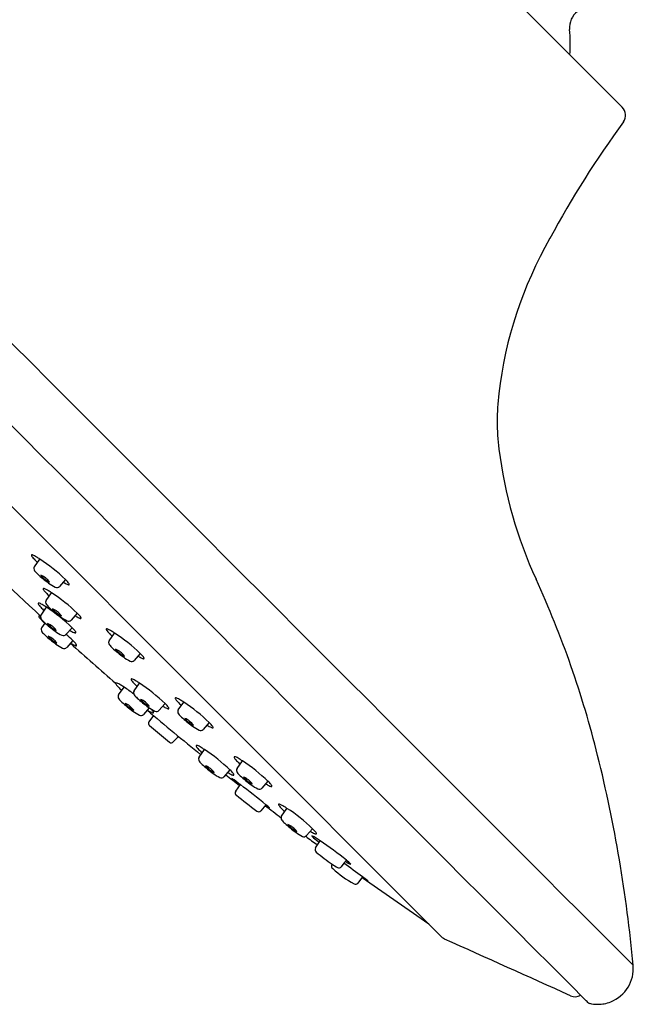
# Model space of a CAD drawing. Units: inches. Extents: x 2970.8 to 2979.8, y 126.3 to 166.9.
# Drawn here: x 2972.7 to 2974.9, y 159.5 to 162.9 of the extents above; entities that cross this region are included whole.
import ezdxf

# ---------------------------------------------------------------- set-up
doc = ezdxf.new("R2010")
doc.units = ezdxf.units.IN
doc.header["$LTSCALE"] = 0.64311
doc.header["$MEASUREMENT"] = 0
doc.layers.get('0').update_dxf_attribs({"color": 255, "linetype": 'CONTINUOUS'})

msp = doc.modelspace()

# ---------------------------------------------------------------- linework, layer by layer
for p, q in [((2974.8231, 162.6269), (2973.8922, 163.5578)), ((2974.1931, 159.7209), (2970.9864, 162.9276)), ((2972.7642, 161.0179), (2972.7832, 161.045)), ((2972.8726, 160.9736), (2972.8515, 160.9494)), ((2972.8055, 160.9001), (2972.8245, 160.9272)), ((2972.7874, 160.8493), (2972.8064, 160.8763)), ((2972.9139, 160.8558), (2972.8928, 160.8317)), ((2972.7898, 160.8045), (2972.8016, 160.8213)), ((2972.8959, 160.805), (2972.8748, 160.7808)), ((2972.8983, 160.7602), (2972.8772, 160.736)), ((2973.0262, 160.7591), (2973.0452, 160.7862)), ((2973.1346, 160.7148), (2973.1135, 160.6906)), ((2973.0591, 160.5698), (2973.0781, 160.5968)), ((2973.1132, 160.5837), (2973.1322, 160.6108)), ((2973.1666, 160.5244), (2973.1464, 160.5013)), ((2973.2217, 160.5394), (2973.2006, 160.5153)), ((2973.2681, 160.5173), (2973.2871, 160.5443)), ((2973.1814, 160.4974), (2973.1653, 160.4759)), ((2973.1669, 160.4623), (2973.2369, 160.404)), ((2973.3766, 160.473), (2973.3555, 160.4488)), ((2973.2506, 160.4049), (2973.2689, 160.4247)), ((2973.3409, 160.3514), (2973.3599, 160.3784)), ((2973.4739, 160.3117), (2973.4929, 160.3387)), ((2973.4493, 160.3071), (2973.4282, 160.2829)), ((2973.4693, 160.2325), (2973.4856, 160.2557)), ((2973.5824, 160.2674), (2973.5613, 160.2432)), ((2973.5752, 160.1854), (2973.557, 160.1643)), ((2973.63, 160.1456), (2973.649, 160.1727)), ((2973.7384, 160.1013), (2973.7173, 160.0771)), ((2973.749, 160.034), (2973.7655, 160.0591)), ((2973.8066, 159.9759), (2973.8074, 159.9772)), ((2973.8484, 159.9805), (2973.8386, 159.9685)), ((2973.8573, 159.9912), (2973.8484, 159.9805)), ((2973.914, 159.9326), (2973.8966, 159.911)), ((2973.9123, 159.9306), (2974.1457, 159.7683))]:
    msp.add_line(p, q)
for centre, radius, start, end in [((50001.571, 47190.3072), 66508.6206, 224.997581057, 225.002421133), ((31677.13, 28868.5517), 40596.0507, 224.99874542, 225.00660665), ((2974.7087, 162.9058), 0.07, 67.5403, 185.5465), ((2974.1135, 162.848), 0.528, 355.8607, 5.5465), ((2974.7938, 162.5982), 0.0409, 325.2058, 44.393), ((2977.6386, 160.5139), 3.4857, 143.7532, 151.6773), ((2975.8168, 161.4545), 1.4362, 150.2248, 173.2142), ((2975.1824, 161.5299), 0.7973, 173.2142, 187.1859), ((2975.94, 161.6255), 1.5609, 187.1859, 204.6529), ((2983.0144, 171.9447), 15.0936, 225.73777, 227.33736), ((2972.7547, 161.0585), 0.00115, 119.2505, 183.2744), ((2972.7576, 161.0587), 0.00405, 183.2744, 206.1908), ((2972.7752, 161.0673), 0.0236, 206.1908, 219.7587), ((2972.7549, 161.0582), 0.00154, 86.5202, 119.2505), ((2972.7543, 161.0472), 0.0126, 68.5639, 86.5202), ((2972.8796, 161.1542), 0.1595, 219.7587, 226.081), ((2972.7343, 160.9963), 0.0672, 63.2762, 68.5639), ((2972.7403, 161.0083), 0.0538, 54.2017, 63.2762), ((2973.1429, 161.4277), 0.5391, 226.081, 226.9804), ((2972.6608, 160.8575), 0.2239, 56.872, 60.289), ((2972.4482, 160.5334), 0.6115, 46.0459, 56.7832), ((2972.7725, 161.0119), 0.0103, 144.2944, 179.881), ((2972.7754, 161.0119), 0.0132, 179.881, 217.8514), ((2972.8344, 161.0577), 0.0878, 217.8514, 227.5478), ((2973.0769, 161.3229), 0.4472, 227.5478, 233.9727), ((2972.7607, 160.9236), 0.0698, 35.6776, 68.1362), ((2972.8534, 161.0418), 0.0855, 218.7304, 245.0834), ((2972.9776, 161.1499), 0.2169, 238.6761, 239.1355), ((2972.9812, 161.1561), 0.224, 239.1355, 240.914), ((2972.8083, 160.9019), 0.0963, 39.919, 48.1185), ((2972.8562, 160.9418), 0.034, 30.0822, 40.0757), ((2971.3382, 159.5135), 3.5023, 13.9463, 24.6529), ((2972.7961, 160.9408), 0.00115, 119.2505, 183.2744), ((2972.799, 160.9409), 0.00405, 183.2744, 206.1908), ((2972.8165, 160.9495), 0.0236, 206.1908, 219.7587), ((2972.7962, 160.9404), 0.00154, 86.5202, 119.2505), ((2972.7956, 160.9294), 0.0126, 68.5639, 86.5202), ((2972.9209, 161.0365), 0.1595, 219.7587, 226.081), ((2972.7756, 160.8786), 0.0672, 63.2762, 68.5639), ((2972.7816, 160.8905), 0.0538, 54.2017, 63.2762), ((2972.7021, 160.7397), 0.2239, 56.872, 60.289), ((2972.8981, 161.0738), 0.1406, 233.2188, 244.4108), ((2972.8428, 160.9578), 0.0121, 243.2433, 316.0875), ((2972.9133, 161.034), 0.0843, 240.914, 246.0342), ((2972.8909, 160.9836), 0.0292, 246.0342, 253.2695), ((2972.8854, 160.9652), 0.00996, 253.2695, 265.4444), ((2972.8848, 160.9579), 0.00268, 265.4444, 288.7577), ((2972.8794, 160.9553), 0.0071, 13.0404, 29.7834), ((2972.8853, 160.9564), 0.00103, 288.7577, 325.2794), ((2972.8853, 160.9564), 0.00108, 325.2794, 352.3036), ((2972.8843, 160.9565), 0.0021, 352.3036, 11.4494), ((2972.8138, 160.8942), 0.0103, 144.2944, 179.881), ((2973.1842, 161.3099), 0.5391, 226.081, 226.9804), ((2972.4895, 160.4156), 0.6115, 46.0459, 56.7832), ((2972.778, 160.8899), 0.00115, 119.2505, 183.2744), ((2972.7809, 160.8901), 0.00405, 183.2744, 206.1908), ((2972.7984, 160.8987), 0.0236, 206.1908, 219.7587), ((2972.7782, 160.8896), 0.00154, 86.5202, 119.2505), ((2972.7775, 160.8785), 0.0126, 68.5639, 86.5202), ((2972.9029, 160.9856), 0.1595, 219.7587, 226.081), ((2972.7576, 160.8277), 0.0672, 63.2762, 68.5639), ((2972.7636, 160.8397), 0.0538, 54.2017, 63.2762), ((2973.1662, 161.259), 0.5391, 226.081, 226.9804), ((2972.6841, 160.6889), 0.2239, 56.872, 60.289), ((2972.8167, 160.8941), 0.0132, 179.881, 217.8514), ((2972.8757, 160.94), 0.0878, 217.8514, 227.5478), ((2972.4715, 160.3648), 0.6115, 46.0459, 56.7832), ((2973.1183, 161.2051), 0.4472, 227.5478, 233.9727), ((2972.802, 160.8058), 0.0698, 35.6776, 68.1362), ((2972.8948, 160.9241), 0.0855, 218.7304, 245.0834), ((2972.7804, 160.8451), 0.00115, 119.2505, 183.2744), ((2972.7833, 160.8453), 0.00405, 183.2744, 206.1908), ((2972.8008, 160.8539), 0.0236, 206.1908, 219.7587), ((2972.7806, 160.8448), 0.00154, 86.5202, 119.2505), ((2972.7799, 160.8338), 0.0126, 68.5639, 86.5202), ((2972.9053, 160.9408), 0.1595, 219.7587, 226.081), ((2972.7599, 160.7829), 0.0672, 67.4973, 68.5639), ((2972.7958, 160.8433), 0.0103, 144.2944, 179.881), ((2972.7987, 160.8433), 0.0132, 179.881, 217.8514), ((2972.8576, 160.8891), 0.0878, 217.8514, 227.5478), ((2973.1686, 161.2142), 0.5391, 226.081, 226.9804), ((2972.9394, 160.956), 0.1406, 233.2188, 244.4108), ((2972.8841, 160.8401), 0.0121, 243.2433, 316.0875), ((2973.0189, 161.0322), 0.2169, 238.6761, 239.1355), ((2973.0225, 161.0383), 0.224, 239.1355, 240.914), ((2972.9546, 160.9162), 0.0843, 240.914, 246.0342), ((2972.8496, 160.7841), 0.0963, 39.919, 48.1185), ((2972.9323, 160.8659), 0.0292, 246.0342, 253.2695), ((2972.8975, 160.8241), 0.034, 30.0822, 40.0757), ((2972.9267, 160.8474), 0.00996, 253.2695, 265.4444), ((2972.9261, 160.8402), 0.00268, 265.4444, 288.7577), ((2972.9208, 160.8376), 0.0071, 13.0404, 29.7834), ((2972.9267, 160.8386), 0.00103, 288.7577, 325.2794), ((2972.9266, 160.8386), 0.00108, 325.2794, 352.3036), ((2972.9256, 160.8388), 0.0021, 352.3036, 11.4494), ((2972.7982, 160.7985), 0.0103, 144.2944, 179.881), ((2972.8011, 160.7985), 0.0132, 179.881, 217.8514), ((2973.1002, 161.1542), 0.4472, 227.5478, 233.9727), ((2972.784, 160.7549), 0.0698, 35.6776, 68.1362), ((2972.8767, 160.8732), 0.0855, 218.7304, 245.0834), ((2972.9213, 160.9052), 0.1406, 233.2188, 244.4108), ((2973.0008, 160.9813), 0.2169, 238.6761, 239.1355), ((2973.0045, 160.9874), 0.224, 239.1355, 240.914), ((2972.9366, 160.8653), 0.0843, 240.914, 246.0342), ((2972.8316, 160.7333), 0.0963, 39.919, 48.1185), ((2972.8795, 160.7732), 0.034, 30.0822, 40.0757), ((2973.0167, 160.7997), 0.00115, 119.2505, 183.2744), ((2973.0196, 160.7999), 0.00405, 183.2744, 206.1908), ((2973.0371, 160.8085), 0.0236, 206.1908, 219.7587), ((2973.0169, 160.7994), 0.00154, 86.5202, 119.2505), ((2973.0162, 160.7884), 0.0126, 68.5639, 86.5202), ((2973.1416, 160.8954), 0.1595, 219.7587, 226.081), ((2972.9963, 160.7376), 0.0672, 63.2762, 68.5639), ((2973.0023, 160.7495), 0.0538, 54.2017, 63.2762), ((2972.9228, 160.5987), 0.2239, 56.872, 60.289), ((2972.86, 160.8443), 0.0878, 217.8514, 227.5478), ((2973.1026, 161.1095), 0.4472, 227.5478, 233.9727), ((2972.7864, 160.7101), 0.0698, 35.6776, 68.1362), ((2972.8791, 160.8284), 0.0855, 218.7304, 245.0834), ((2972.8661, 160.7892), 0.0121, 243.2433, 316.0875), ((2972.4738, 160.32), 0.6115, 46.0459, 48.975), ((2972.834, 160.6885), 0.0963, 39.919, 48.1185), ((2972.9142, 160.815), 0.0292, 246.0342, 253.2695), ((2972.9086, 160.7965), 0.00996, 253.2695, 265.4444), ((2972.9081, 160.7893), 0.00268, 265.4444, 288.7577), ((2972.9027, 160.7867), 0.0071, 13.0404, 29.7834), ((2972.9086, 160.7877), 0.00103, 288.7577, 325.2794), ((2972.9086, 160.7878), 0.00108, 325.2794, 352.3036), ((2972.9075, 160.7879), 0.0021, 352.3036, 11.4494), ((2973.0345, 160.7531), 0.0103, 144.2944, 179.881), ((2973.4049, 161.1689), 0.5391, 226.081, 226.9804), ((2972.7102, 160.2746), 0.6115, 46.0459, 56.7832), ((2972.9237, 160.8604), 0.1406, 233.2188, 244.4108), ((2972.8684, 160.7444), 0.0121, 243.2433, 316.0875), ((2984.0206, 173.2327), 16.7243, 228.27552, 229.00017), ((2973.0032, 160.9365), 0.2169, 238.6761, 239.1355), ((2973.0069, 160.9426), 0.224, 239.1355, 240.914), ((2972.939, 160.8206), 0.0843, 240.914, 246.0342), ((2972.9166, 160.7702), 0.0292, 246.0342, 253.2695), ((2972.8818, 160.7284), 0.034, 30.0822, 40.0757), ((2972.911, 160.7518), 0.00996, 253.2695, 265.4444), ((2972.9104, 160.7445), 0.00268, 265.4444, 288.7577), ((2972.9051, 160.7419), 0.0071, 13.0404, 29.7834), ((2972.911, 160.7429), 0.00103, 288.7577, 325.2794), ((2972.9109, 160.743), 0.00108, 325.2794, 352.3036), ((2972.9099, 160.7431), 0.0021, 352.3036, 11.4494), ((2973.0374, 160.7531), 0.0132, 179.881, 217.8514), ((2973.0964, 160.799), 0.0878, 217.8514, 227.5478), ((2973.3389, 161.0641), 0.4472, 227.5478, 233.9727), ((2973.0227, 160.6648), 0.0698, 35.6776, 68.1362), ((2973.1154, 160.783), 0.0855, 218.7304, 245.0834), ((2973.1601, 160.815), 0.1406, 233.2188, 244.4108), ((2973.1048, 160.699), 0.0121, 243.2433, 316.0875), ((2973.2396, 160.8912), 0.2169, 238.6761, 239.1355), ((2973.2432, 160.8973), 0.224, 239.1355, 240.914), ((2973.1753, 160.7752), 0.0843, 240.914, 246.0342), ((2973.0703, 160.6431), 0.0963, 39.919, 48.1185), ((2973.1529, 160.7249), 0.0292, 246.0342, 253.2695), ((2973.1182, 160.6831), 0.034, 30.0822, 40.0757), ((2973.1474, 160.7064), 0.00996, 253.2695, 265.4444), ((2973.1468, 160.6991), 0.00268, 265.4444, 288.7577), ((2973.1414, 160.6966), 0.0071, 13.0404, 29.7834), ((2973.1473, 160.6976), 0.00103, 288.7577, 325.2794), ((2973.1473, 160.6976), 0.00108, 325.2794, 352.3036), ((2973.1463, 160.6977), 0.0021, 352.3036, 11.4494), ((2973.1038, 160.6243), 0.00115, 119.2505, 183.2744), ((2973.1067, 160.6245), 0.00405, 183.2744, 206.1908), ((2973.1242, 160.6331), 0.0236, 206.1908, 219.7587), ((2973.104, 160.624), 0.00154, 86.5202, 119.2505), ((2973.1033, 160.613), 0.0126, 68.5639, 86.5202), ((2973.0834, 160.5622), 0.0672, 63.2762, 68.5639), ((2973.0894, 160.5741), 0.0538, 54.2017, 63.2762), ((2973.0496, 160.6104), 0.00115, 119.2505, 183.2744), ((2973.0525, 160.6106), 0.00405, 183.2744, 206.1908), ((2973.07, 160.6192), 0.0236, 206.1908, 219.7587), ((2973.0498, 160.61), 0.00154, 86.5202, 119.2505), ((2973.0492, 160.599), 0.0126, 68.5639, 86.5202), ((2973.1745, 160.7061), 0.1595, 219.7587, 226.081), ((2973.0292, 160.5482), 0.0672, 63.2762, 68.5639), ((2973.0352, 160.5602), 0.0538, 54.2017, 63.2762), ((2973.4378, 160.9795), 0.5391, 226.081, 226.9804), ((2972.9557, 160.4093), 0.2239, 56.872, 60.289), ((2972.7431, 160.0853), 0.6115, 52.8582, 56.7832), ((2973.2287, 160.72), 0.1595, 219.7587, 226.081), ((2973.492, 160.9935), 0.5391, 226.081, 226.9804), ((2973.0099, 160.4233), 0.2239, 56.872, 60.289), ((2972.7973, 160.0992), 0.6115, 46.0459, 56.7832), ((2973.0674, 160.5638), 0.0103, 144.2944, 179.881), ((2973.0703, 160.5638), 0.0132, 179.881, 217.8514), ((2973.1293, 160.6096), 0.0878, 217.8514, 227.5478), ((2973.1216, 160.5777), 0.0103, 144.2944, 179.881), ((2973.1245, 160.5777), 0.0132, 179.881, 217.8514), ((2973.1834, 160.6236), 0.0878, 217.8514, 227.5478), ((2973.426, 160.8887), 0.4472, 227.5478, 233.9727), ((2973.1098, 160.4894), 0.0698, 35.6776, 68.1362), ((2973.2025, 160.6076), 0.0855, 218.7304, 245.0834), ((2973.2587, 160.5579), 0.00115, 119.2505, 183.2744), ((2973.2616, 160.5581), 0.00405, 183.2744, 206.1908), ((2973.2791, 160.5667), 0.0236, 206.1908, 219.7587), ((2973.2589, 160.5576), 0.00154, 86.5202, 119.2505), ((2973.2582, 160.5466), 0.0126, 68.5639, 86.5202), ((2973.3836, 160.6536), 0.1595, 219.7587, 226.081), ((2973.2382, 160.4957), 0.0672, 63.2762, 68.5639), ((2973.2443, 160.5077), 0.0538, 54.2017, 63.2762), ((2973.1648, 160.3569), 0.2239, 56.872, 60.289), ((2973.3718, 160.8747), 0.4472, 227.5478, 233.9727), ((2973.0556, 160.4754), 0.0698, 35.6776, 68.1362), ((2973.1483, 160.5937), 0.0855, 218.7304, 245.0834), ((2986.5024, 176.4502), 20.7832, 230.05752, 230.73026), ((2973.2725, 160.7018), 0.2169, 238.6761, 239.1355), ((2973.2761, 160.7079), 0.224, 239.1355, 240.914), ((2973.2471, 160.6396), 0.1406, 233.2188, 244.4108), ((2973.1032, 160.4538), 0.0963, 39.919, 43.6556), ((2973.1613, 160.5009), 0.0216, 27.1925, 42.9654), ((2973.3266, 160.7158), 0.2169, 238.6761, 239.1355), ((2973.3303, 160.7219), 0.224, 239.1355, 240.914), ((2973.2624, 160.5998), 0.0843, 240.914, 246.0342), ((2973.1574, 160.4677), 0.0963, 39.919, 48.1185), ((2973.24, 160.5495), 0.0292, 246.0342, 253.2695), ((2973.2053, 160.5077), 0.034, 30.0822, 40.0757), ((2973.2345, 160.531), 0.00996, 253.2695, 265.4444), ((2973.2339, 160.5237), 0.00268, 265.4444, 288.7577), ((2973.2285, 160.5212), 0.0071, 13.0404, 29.7834), ((2973.2344, 160.5222), 0.00103, 288.7577, 325.2794), ((2973.2344, 160.5222), 0.00108, 325.2794, 352.3036), ((2973.2334, 160.5223), 0.0021, 352.3036, 11.4494), ((2973.2765, 160.5113), 0.0103, 144.2944, 179.881), ((2973.6469, 160.927), 0.5391, 226.081, 226.9804), ((2972.9521, 160.0328), 0.6115, 46.0459, 56.7832), ((2973.193, 160.6257), 0.1406, 233.2188, 244.4108), ((2973.1377, 160.5097), 0.0121, 243.2433, 316.0875), ((2973.2082, 160.5858), 0.0843, 240.914, 246.0342), ((2973.1858, 160.5355), 0.0292, 246.0342, 253.2695), ((2973.1803, 160.517), 0.00996, 253.2695, 265.4444), ((2973.1797, 160.5098), 0.00268, 265.4444, 288.7577), ((2973.1743, 160.5072), 0.0071, 13.0404, 29.7834), ((2973.1802, 160.5082), 0.00103, 288.7577, 325.2794), ((2973.1802, 160.5082), 0.00108, 325.2794, 352.3036), ((2973.1792, 160.5084), 0.0021, 352.3036, 11.4494), ((2973.1919, 160.5236), 0.0121, 243.2433, 316.0875), ((2973.2794, 160.5113), 0.0132, 179.881, 217.8514), ((2973.3383, 160.5571), 0.0878, 217.8514, 227.5478), ((2973.5809, 160.8223), 0.4472, 227.5478, 233.9727), ((2973.2647, 160.4229), 0.0698, 35.6776, 68.1362), ((2973.3574, 160.5412), 0.0855, 218.7304, 245.0834), ((2973.1733, 160.4699), 0.01, 143.2177, 230.2184), ((2973.402, 160.5732), 0.1406, 233.2188, 244.4108), ((2973.3467, 160.4572), 0.0121, 243.2433, 316.0875), ((2973.4815, 160.6493), 0.2169, 238.6761, 239.1355), ((2973.4852, 160.6554), 0.224, 239.1355, 240.914), ((2973.4173, 160.5333), 0.0843, 240.914, 246.0342), ((2973.3123, 160.4013), 0.0963, 39.919, 48.1185), ((2973.3949, 160.483), 0.0292, 246.0342, 253.2695), ((2973.3601, 160.4412), 0.034, 30.0822, 40.0757), ((2973.3893, 160.4646), 0.00996, 253.2695, 265.4444), ((2973.3887, 160.4573), 0.00268, 265.4444, 288.7577), ((2973.3834, 160.4547), 0.0071, 13.0404, 29.7834), ((2973.3893, 160.4557), 0.00103, 288.7577, 325.2794), ((2973.3892, 160.4558), 0.00108, 325.2794, 352.3036), ((2973.3882, 160.4559), 0.0021, 352.3036, 11.4494), ((2973.2433, 160.4117), 0.01, 230.2184, 317.2096), ((2973.3315, 160.392), 0.00115, 119.2505, 183.2744), ((2973.3343, 160.3921), 0.00405, 183.2744, 206.1908), ((2973.3519, 160.4008), 0.0236, 206.1908, 219.7587), ((2973.3316, 160.3916), 0.00154, 86.5202, 119.2505), ((2973.331, 160.3806), 0.0126, 68.5639, 86.5202), ((2973.4563, 160.4877), 0.1595, 219.7587, 226.081), ((2973.311, 160.3298), 0.0672, 63.2762, 68.5639), ((2973.317, 160.3418), 0.0538, 54.2017, 63.2762), ((2973.2375, 160.1909), 0.2239, 56.872, 60.289), ((2973.0249, 159.8669), 0.6115, 46.0459, 56.7832), ((2973.3492, 160.3454), 0.0103, 144.2944, 179.881), ((2973.3521, 160.3454), 0.0132, 179.881, 217.8514), ((2973.7196, 160.7611), 0.5391, 226.081, 226.9804), ((2973.4645, 160.3523), 0.00115, 119.2505, 183.2744), ((2973.4674, 160.3525), 0.00405, 183.2744, 206.1908), ((2973.4849, 160.3611), 0.0236, 206.1908, 219.7587), ((2973.4647, 160.3519), 0.00154, 86.5202, 119.2505), ((2973.464, 160.3409), 0.0126, 68.5639, 86.5202), ((2973.5894, 160.448), 0.1595, 219.7587, 226.081), ((2973.4441, 160.2901), 0.0672, 63.2762, 68.5639), ((2973.4501, 160.3021), 0.0538, 54.2017, 63.2762), ((2973.3706, 160.1512), 0.2239, 56.872, 60.289), ((2969.9556, 159.1701), 4.9269, 5.278, 13.9463), ((2973.4111, 160.3912), 0.0878, 217.8514, 227.5478), ((2973.6536, 160.6563), 0.4472, 227.5478, 233.9727), ((2973.3374, 160.257), 0.0698, 35.6776, 68.1362), ((2973.4302, 160.3753), 0.0855, 218.7304, 245.0834), ((2973.4823, 160.3057), 0.0103, 144.2944, 179.881), ((2973.8527, 160.7214), 0.5391, 226.081, 226.9804), ((2973.158, 159.8272), 0.6115, 46.0459, 56.7832), ((2973.4748, 160.4073), 0.1406, 233.2188, 244.4108), ((2973.4195, 160.2913), 0.0121, 243.2433, 316.0875), ((2990.8108, 182.3012), 28.0431, 231.7113, 231.83719), ((2973.5543, 160.4834), 0.2169, 238.6761, 239.1355), ((2973.5579, 160.4895), 0.224, 239.1355, 240.914), ((2973.49, 160.3674), 0.0843, 240.914, 246.0342), ((2973.385, 160.2354), 0.0963, 39.919, 48.1185), ((2973.4677, 160.3171), 0.0292, 246.0342, 253.2695), ((2973.8678, 160.7351), 0.6161, 228.0309, 231.4527), ((2973.2508, 159.9593), 0.3781, 51.6194, 57.1716), ((2973.4329, 160.2753), 0.034, 30.0822, 40.0757), ((2973.4621, 160.2986), 0.00996, 253.2695, 265.4444), ((2973.4615, 160.2914), 0.00268, 265.4444, 288.7577), ((2973.4561, 160.2888), 0.0071, 13.0404, 29.7834), ((2973.4621, 160.2898), 0.00103, 288.7577, 325.2794), ((2973.462, 160.2898), 0.00108, 325.2794, 352.3036), ((2973.461, 160.29), 0.0021, 352.3036, 11.4494), ((2973.4852, 160.3057), 0.0132, 179.881, 217.8514), ((2973.5441, 160.3515), 0.0878, 217.8514, 227.5478), ((2973.7867, 160.6166), 0.4472, 227.5478, 233.9727), ((2973.4705, 160.2173), 0.0698, 35.6776, 68.1362), ((2973.5632, 160.3356), 0.0855, 218.7304, 245.0834), ((2971.5859, 157.7418), 3.151, 50.8515, 52.9234), ((2973.6078, 160.3676), 0.1406, 233.2188, 244.4108), ((2973.5526, 160.2516), 0.0121, 243.2433, 316.0875), ((2973.6873, 160.4437), 0.2169, 238.6761, 239.1355), ((2973.691, 160.4498), 0.224, 239.1355, 240.914), ((2973.6231, 160.3277), 0.0843, 240.914, 246.0342), ((2973.5181, 160.1957), 0.0963, 39.919, 48.1185), ((2973.6007, 160.2774), 0.0292, 246.0342, 253.2695), ((2973.566, 160.2356), 0.034, 30.0822, 40.0757), ((2973.5951, 160.2589), 0.00996, 253.2695, 265.4444), ((2973.5946, 160.2517), 0.00268, 265.4444, 288.7577), ((2973.5892, 160.2491), 0.0071, 13.0404, 29.7834), ((2973.5951, 160.2501), 0.00103, 288.7577, 325.2794), ((2973.5951, 160.2501), 0.00108, 325.2794, 352.3036), ((2973.594, 160.2503), 0.0021, 352.3036, 11.4494), ((2973.4783, 160.2268), 0.0106, 147.581, 231.1411), ((2975.1595, 162.3134), 2.6903, 231.1411, 233.0719), ((2980.6793, 169.4137), 11.65, 232.40938, 232.75263), ((2973.6471, 160.2764), 0.1183, 231.6347, 240.1183), ((2973.4913, 160.0774), 0.1368, 44.8736, 52.1555), ((2973.6205, 160.1862), 0.00115, 119.2505, 183.2744), ((2973.6234, 160.1864), 0.00405, 183.2744, 206.1908), ((2973.6409, 160.195), 0.0236, 206.1908, 219.7587), ((2973.6207, 160.1859), 0.00154, 86.5202, 119.2505), ((2973.6201, 160.1749), 0.0126, 68.5639, 86.5202), ((2973.7454, 160.2819), 0.1595, 219.7587, 226.081), ((2973.6001, 160.1241), 0.0672, 63.2762, 68.5639), ((2973.6061, 160.136), 0.0538, 54.2017, 63.2762), ((2973.5266, 159.9852), 0.2239, 56.872, 60.289), ((2973.314, 159.6611), 0.6115, 46.0459, 56.7832), ((2973.5493, 160.171), 0.0102, 233.0719, 319.1291), ((2973.6383, 160.1396), 0.0103, 144.2944, 179.881), ((2973.6412, 160.1396), 0.0132, 179.881, 217.8514), ((2974.0087, 160.5554), 0.5391, 226.081, 226.9804), ((2973.7002, 160.1855), 0.0878, 217.8514, 227.5478), ((2973.9427, 160.4506), 0.4472, 227.5478, 233.9727), ((2973.6265, 160.0513), 0.0698, 35.6776, 68.1362), ((2973.7192, 160.1695), 0.0855, 218.7304, 245.0834), ((2973.7639, 160.2015), 0.1406, 233.2188, 244.4108), ((2973.7086, 160.0855), 0.0121, 243.2433, 316.0875), ((2980.6793, 169.4137), 11.65, 233.28445, 233.53762), ((2973.8434, 160.2777), 0.2169, 238.6761, 239.1355), ((2973.847, 160.2838), 0.224, 239.1355, 240.914), ((2973.7621, 160.0936), 0.031, 213.4447, 229.4232), ((2973.6523, 159.9023), 0.1935, 54.1775, 64.263), ((2973.7791, 160.1617), 0.0843, 240.914, 246.0342), ((2973.6741, 160.0296), 0.0963, 39.919, 48.1185), ((2974.3507, 160.7808), 0.9358, 229.4232, 231.006), ((2973.7567, 160.1114), 0.0292, 246.0342, 253.2695), ((2973.722, 160.0696), 0.034, 30.0822, 40.0757), ((2973.7512, 160.0929), 0.00996, 253.2695, 265.4444), ((2973.7506, 160.0856), 0.00268, 265.4444, 288.7577), ((2973.7452, 160.0831), 0.0071, 13.0404, 29.7834), ((2973.7511, 160.0841), 0.00103, 288.7577, 325.2794), ((2973.7511, 160.0841), 0.00108, 325.2794, 352.3036), ((2973.7501, 160.0842), 0.0021, 352.3036, 11.4494), ((2973.758, 160.0282), 0.0107, 147.3028, 233.5756), ((2972.9558, 158.8691), 1.4394, 51.2226, 55.7705), ((2974.1588, 160.4968), 0.6273, 229.5351, 235.932), ((2973.8151, 159.9705), 0.0101, 147.3904, 234.8981), ((2973.9058, 160.1161), 0.1702, 234.6911, 242.1564), ((2973.8306, 159.975), 0.0103, 244.956, 320.8869), ((2971.7974, 157.1045), 3.5325, 53.1895, 54.506), ((2973.9046, 160.0573), 0.0867, 234.1418, 248.1825), ((2973.8179, 159.9346), 0.0689, 37.7485, 55.1508), ((2974.0683, 160.2435), 0.3824, 227.3607, 241.1693), ((2974.1938, 160.3374), 0.4939, 235.3264, 237.9819), ((2973.8243, 159.7993), 0.1607, 47.9423, 56.0729), ((2973.8888, 159.9173), 0.0101, 241.1693, 321.2078), ((2974.2144, 159.7421), 0.03, 225.0003, 242.6018), ((2782.4555, -267.2174), 468.0147, 65.754826, 65.814092), ((2974.7372, 159.6119), 0.125, 291.451, 5.278), ((2974.6585, 159.5533), 0.04, 245.7548, 299.4137), ((2973.2463, 158.1222), 2.0005, 43.2824, 43.4959), ((2974.7225, 159.5125), 0.0273, 223.2824, 227.7131), ((2974.7096, 159.4983), 0.00819, 227.7131, 260.5165), ((2974.7375, 159.6145), 0.1276, 256.7518, 269.9291), ((2974.7372, 159.6118), 0.125, 270.07, 291.451)]:
    msp.add_arc(centre, radius, start, end)

doc.saveas('drawing.dxf')
